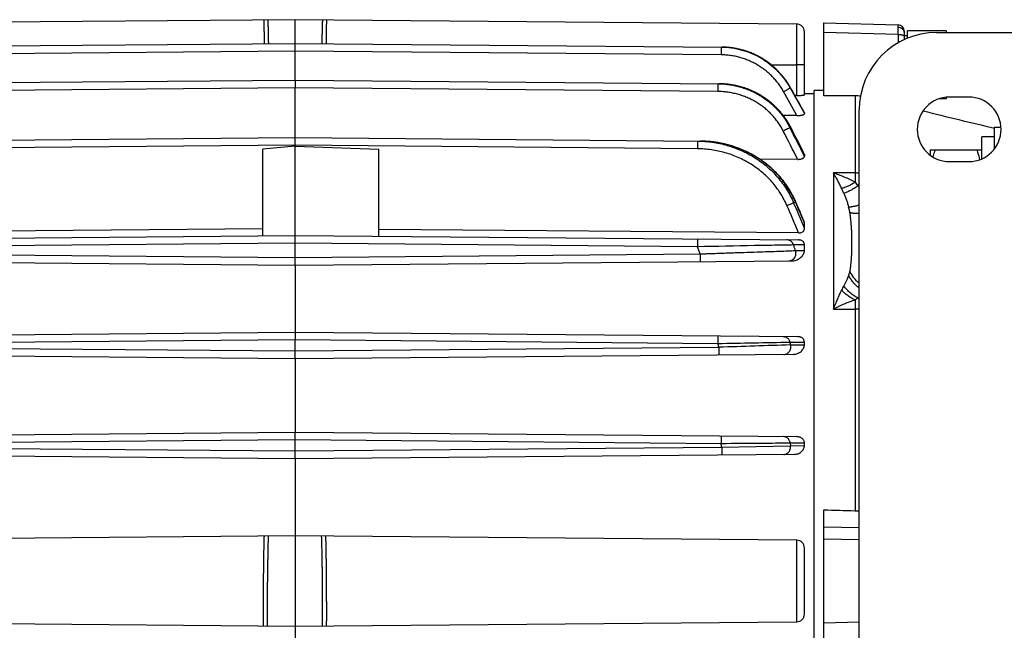
# Model space of a CAD drawing. Units: millimetres. Extents: x -990 to 1813, y -513 to 878.
# Drawn here: x 655 to 808, y 753 to 848 of the extents above; entities that cross this region are included whole.
import ezdxf

# ---------------------------------------------------------------- set-up
doc = ezdxf.new("R2010")
doc.units = ezdxf.units.MM
doc.header["$LTSCALE"] = 19.36
doc.layers.get('0').update_dxf_attribs({"linetype": 'CONTINUOUS'})

msp = doc.modelspace()

# ---------------------------------------------------------------- linework, layer by layer
at = {"color": 7, "linetype": 'CONTINUOUS'}
for p, q in [((697.92, 847.6), (620.11, 846.92)), ((697.92, 843.93), (697.92, 847.6)), ((775.73, 846.92), (697.92, 847.6)), ((779.92, 835.79), (779.92, 847.1)), ((779.92, 847.1), (791.45, 846.79)), ((776.92, 835.94), (776.92, 845.72)), ((792.42, 844.5), (792.42, 845.79)), ((792.92, 845.1), (792.42, 845.1)), ((792.92, 844.72), (792.92, 845.85)), ((798.92, 845.85), (792.92, 845.85)), ((797.42, 845.6), (826.42, 845.6)), ((798.92, 845.85), (798.92, 845.6)), ((631.76, 843.35), (697.92, 843.93)), ((697.92, 843.93), (764.09, 843.35)), ((697.92, 842.73), (697.92, 843.93)), ((697.92, 838.25), (697.92, 842.73)), ((632.2, 837.67), (697.92, 838.25)), ((697.92, 838.25), (763.64, 837.67)), ((697.92, 838.25), (697.92, 837.05)), ((697.92, 829.33), (697.92, 837.05)), ((775.73, 835.86), (775.42, 835.87)), ((778.42, 836.1), (776.92, 836.11)), ((778.42, 684.6), (778.42, 836.6)), ((779.92, 836.6), (778.42, 836.6)), ((798.92, 835.57), (798.92, 835.35)), ((802.42, 835.6), (799.42, 835.6)), ((798.92, 835.35), (797.88, 835.35)), ((775.74, 832.74), (773.63, 832.76)), ((776.92, 833.14), (776.92, 833.04)), ((785.42, 687.6), (785.42, 833.6)), ((806.42, 827.6), (806.42, 830.93)), ((806.42, 830.93), (807.41, 830.93)), ((635.08, 828.78), (697.92, 829.33)), ((697.92, 829.33), (760.77, 828.78)), ((697.92, 828.13), (697.92, 829.33)), ((804.42, 826.02), (804.42, 829.43)), ((806.42, 829.43), (804.42, 829.43)), ((697.92, 827.99), (692.92, 827.55)), ((697.92, 814.15), (697.92, 828.13)), ((697.92, 827.99), (710.92, 827.54)), ((692.92, 814.1), (692.92, 827.55)), ((710.92, 814.03), (710.92, 827.54)), ((776.92, 826.64), (776.92, 826.45)), ((796.42, 827.43), (796.42, 826.6)), ((796.42, 827.43), (804.42, 827.43)), ((775.88, 825.95), (769.96, 826)), ((799.42, 825.6), (802.42, 825.6)), ((776.92, 815.28), (776.92, 816.07)), ((692.92, 815.16), (619.82, 814.54)), ((619.82, 813.46), (697.92, 814.15)), ((697.92, 814.15), (776.02, 813.46)), ((697.92, 812.95), (697.92, 814.15)), ((776.02, 814.54), (710.92, 815.09)), ((697.92, 810.75), (697.92, 812.95)), ((776.92, 811.83), (776.92, 812.68)), ((620.77, 810.22), (697.92, 809.55)), ((697.92, 809.55), (697.92, 810.75)), ((697.92, 809.55), (775.08, 810.22)), ((697.92, 809.55), (697.92, 799.15)), ((619.96, 798.47), (697.92, 799.15)), ((697.92, 799.15), (775.88, 798.47)), ((697.92, 799.15), (697.92, 797.95)), ((697.92, 796.25), (697.92, 797.95)), ((776.92, 797.22), (776.92, 797.56)), ((697.92, 795.05), (620.64, 795.72)), ((697.92, 795.05), (697.92, 796.25)), ((775.21, 795.72), (697.92, 795.05)), ((697.92, 795.05), (697.92, 783.65)), ((620.11, 782.97), (697.92, 783.65)), ((697.92, 783.65), (775.74, 782.97)), ((697.92, 782.45), (697.92, 783.65)), ((697.92, 780.75), (697.92, 782.45)), ((776.92, 781.59), (776.92, 781.94)), ((697.92, 779.55), (697.92, 780.75)), ((697.92, 779.55), (620.5, 780.22)), ((775.35, 780.22), (697.92, 779.55)), ((697.92, 779.55), (697.92, 741.65)), ((779.92, 749.57), (779.92, 771.62)), ((697.92, 767.6), (620.11, 766.92)), ((775.73, 766.92), (697.92, 767.6)), ((776.92, 755.47), (776.92, 765.72)), ((620.11, 754.27), (697.92, 753.6)), ((697.92, 753.6), (775.73, 754.27))]:
    msp.add_line(p, q, dxfattribs=at)
at = {"color": 9, "linetype": 'CONTINUOUS'}
for p, q in [((775.73, 835.86), (775.73, 846.92)), ((791.45, 845.31), (779.92, 845.61)), ((791.45, 845.31), (791.45, 844)), ((764.42, 843.34), (764.4, 843.34)), ((697.92, 842.73), (631.85, 842.15)), ((764, 842.15), (697.92, 842.73)), ((771.78, 840.6), (775.73, 840.6)), ((776.92, 840.6), (775.73, 840.6)), ((697.92, 837.05), (632.36, 836.47)), ((763.49, 836.47), (697.92, 837.05)), ((764.47, 837.64), (764.44, 837.64)), ((774.76, 837.03), (774.71, 837.02)), ((774.71, 837.02), (776.92, 833.04)), ((776.92, 833.14), (774.76, 837.03)), ((775.74, 832.74), (773.68, 836.45)), ((784.77, 835.81), (784.77, 822.39)), ((774.78, 830.88), (774.68, 830.87)), ((697.92, 828.13), (635.53, 827.58)), ((760.32, 827.58), (697.92, 828.13)), ((781.42, 823.84), (781.42, 802.74)), ((784.77, 823.84), (781.42, 823.84)), ((697.92, 812.95), (635.53, 812.4)), ((760.32, 812.4), (697.92, 812.95)), ((635.08, 811.29), (697.92, 810.75)), ((697.92, 810.75), (760.77, 811.29)), ((775.55, 811.81), (776.92, 811.83)), ((784.77, 804.17), (784.77, 771.49)), ((781.42, 802.74), (784.77, 802.74)), ((697.92, 797.95), (632.36, 797.37)), ((763.49, 797.37), (697.92, 797.95)), ((774.68, 797.56), (774.78, 797.18)), ((632.2, 796.82), (697.92, 796.25)), ((697.92, 796.25), (763.64, 796.82)), ((697.92, 782.45), (631.85, 781.87)), ((764, 781.87), (697.92, 782.45)), ((776.92, 781.94), (774.71, 781.95)), ((774.71, 781.95), (774.76, 781.57)), ((631.76, 781.32), (697.92, 780.75)), ((697.92, 780.75), (764.09, 781.32)), ((764.09, 781.32), (774.76, 781.57)), ((774.76, 781.57), (776.92, 781.59)), ((779.92, 768.99), (785.42, 768.88)), ((775.73, 754.28), (775.73, 766.92)), ((785.42, 766.95), (779.92, 767.06)), ((779.92, 754.13), (785.42, 754.24))]:
    msp.add_line(p, q, dxfattribs=at)
at = {"color": 7, "linetype": 'CONTINUOUS'}
for points in [[(774.77, 837.04), (774.7, 837.16), (774.63, 837.29), (774.55, 837.43), (774.47, 837.56), (774.38, 837.69), (774.3, 837.82), (774.22, 837.94), (774.13, 838.07), (774.04, 838.19), (773.95, 838.32), (773.86, 838.44), (773.77, 838.56), (773.67, 838.68), (773.58, 838.8), (773.48, 838.92), (773.38, 839.04), (773.28, 839.15), (773.18, 839.27), (773.08, 839.38), (772.97, 839.49), (772.86, 839.61), (772.75, 839.72), (772.64, 839.82), (772.53, 839.93), (772.42, 840.04), (772.31, 840.14), (772.19, 840.25), (772.07, 840.35), (771.95, 840.45), (771.84, 840.55), (771.72, 840.65), (771.59, 840.74), (771.47, 840.84), (771.35, 840.93), (771.22, 841.02), (771.1, 841.11), (770.97, 841.2), (770.84, 841.28), (770.71, 841.37), (770.58, 841.45), (770.45, 841.53), (770.32, 841.61), (770.18, 841.69), (770.05, 841.77), (769.91, 841.84), (769.77, 841.92), (769.63, 841.99), (769.49, 842.06), (769.35, 842.13), (769.21, 842.19), (769.07, 842.26), (768.93, 842.32), (768.79, 842.38), (768.64, 842.44), (768.5, 842.5), (768.35, 842.56), (768.21, 842.61), (768.06, 842.66), (767.91, 842.71), (767.76, 842.76), (767.61, 842.81), (767.46, 842.85), (767.31, 842.9), (767.16, 842.94), (767.01, 842.98), (766.86, 843.01), (766.7, 843.05), (766.55, 843.08), (766.4, 843.11), (766.25, 843.14), (766.09, 843.17), (765.94, 843.2), (765.78, 843.22), (765.63, 843.24), (765.48, 843.26), (765.32, 843.28), (765.17, 843.29), (765.01, 843.31), (764.86, 843.32), (764.7, 843.33), (764.54, 843.34), (764.39, 843.34), (764.23, 843.35), (764.09, 843.35)], [(774.81, 830.89), (774.74, 831.02), (774.67, 831.15), (774.59, 831.29), (774.52, 831.42), (774.44, 831.56), (774.36, 831.69), (774.28, 831.82), (774.2, 831.95), (774.12, 832.08), (774.03, 832.2), (773.94, 832.33), (773.86, 832.45), (773.76, 832.58), (773.67, 832.7), (773.58, 832.82), (773.48, 832.94), (773.39, 833.06), (773.29, 833.18), (773.19, 833.3), (773.09, 833.42), (772.98, 833.53), (772.88, 833.65), (772.77, 833.76), (772.66, 833.87), (772.55, 833.98), (772.44, 834.09), (772.33, 834.2), (772.21, 834.31), (772.1, 834.41), (771.98, 834.52), (771.86, 834.62), (771.74, 834.72), (771.62, 834.82), (771.5, 834.92), (771.37, 835.02), (771.25, 835.11), (771.12, 835.21), (771, 835.3), (770.87, 835.39), (770.74, 835.48), (770.61, 835.56), (770.47, 835.65), (770.34, 835.74), (770.2, 835.82), (770.07, 835.9), (769.93, 835.98), (769.79, 836.06), (769.65, 836.14), (769.51, 836.21), (769.37, 836.28), (769.22, 836.35), (769.08, 836.42), (768.94, 836.49), (768.79, 836.56), (768.64, 836.62), (768.5, 836.68), (768.35, 836.74), (768.2, 836.8), (768.05, 836.86), (767.9, 836.91), (767.75, 836.97), (767.6, 837.02), (767.44, 837.07), (767.29, 837.12), (767.13, 837.16), (766.98, 837.21), (766.82, 837.25), (766.67, 837.29), (766.51, 837.33), (766.35, 837.36), (766.2, 837.4), (766.04, 837.43), (765.88, 837.46), (765.72, 837.49), (765.56, 837.51), (765.4, 837.54), (765.24, 837.56), (765.08, 837.58), (764.92, 837.6), (764.76, 837.61), (764.6, 837.63), (764.43, 837.64), (764.27, 837.65), (764.11, 837.66), (763.95, 837.67), (763.79, 837.67), (763.64, 837.67)], [(776.91, 833.18), (776.71, 833.55), (776.47, 833.97), (776.24, 834.4), (776, 834.84), (775.75, 835.27), (775.51, 835.71), (775.26, 836.15), (775.02, 836.6), (774.77, 837.04)], [(776.88, 826.8), (776.73, 827.1), (776.5, 827.56), (776.26, 828.03), (776.03, 828.5), (775.78, 828.97), (775.54, 829.45), (775.3, 829.93), (775.05, 830.42), (774.81, 830.89)], [(775.61, 819.32), (775.55, 819.46), (775.47, 819.63), (775.4, 819.79), (775.32, 819.94), (775.24, 820.1), (775.16, 820.26), (775.08, 820.42), (774.99, 820.57), (774.91, 820.73), (774.82, 820.88), (774.73, 821.04), (774.64, 821.19), (774.54, 821.34), (774.44, 821.49), (774.35, 821.64), (774.25, 821.79), (774.14, 821.94), (774.04, 822.09), (773.93, 822.23), (773.83, 822.38), (773.72, 822.52), (773.61, 822.66), (773.49, 822.8), (773.38, 822.94), (773.26, 823.08), (773.14, 823.22), (773.02, 823.35), (772.9, 823.49), (772.78, 823.62), (772.65, 823.75), (772.52, 823.89), (772.4, 824.02), (772.27, 824.14), (772.13, 824.27), (772, 824.4), (771.86, 824.52), (771.73, 824.64), (771.59, 824.77), (771.45, 824.89), (771.31, 825), (771.16, 825.12), (771.02, 825.24), (770.87, 825.35), (770.72, 825.46), (770.57, 825.57), (770.42, 825.68), (770.27, 825.79), (770.11, 825.9), (769.95, 826), (769.8, 826.11), (769.64, 826.21), (769.47, 826.31), (769.31, 826.41), (769.15, 826.51), (768.98, 826.6), (768.81, 826.69), (768.64, 826.78), (768.48, 826.87), (768.3, 826.96), (768.13, 827.05), (767.96, 827.13), (767.78, 827.21), (767.61, 827.29), (767.43, 827.37), (767.26, 827.45), (767.08, 827.52), (766.9, 827.59), (766.72, 827.66), (766.54, 827.73), (766.35, 827.8), (766.17, 827.86), (765.99, 827.92), (765.8, 827.98), (765.62, 828.04), (765.43, 828.1), (765.24, 828.15), (765.05, 828.2), (764.86, 828.25), (764.67, 828.3), (764.48, 828.34), (764.29, 828.39), (764.1, 828.43), (763.91, 828.46), (763.71, 828.5), (763.52, 828.54), (763.32, 828.57), (763.13, 828.6), (762.93, 828.63), (762.73, 828.65), (762.54, 828.67), (762.34, 828.7), (762.14, 828.71), (761.94, 828.73), (761.75, 828.74), (761.55, 828.76), (761.35, 828.77), (761.15, 828.77), (760.95, 828.78), (760.77, 828.78)], [(776.84, 816.45), (776.7, 816.79), (776.54, 817.15), (776.39, 817.51), (776.24, 817.87), (776.08, 818.23), (775.92, 818.6), (775.77, 818.96), (775.61, 819.32)]]:
    msp.add_lwpolyline(points, dxfattribs=at)
for centre, radius, start, end in [((775.72, 845.72), 1.2, 0, 89.5004), ((791.42, 845.79), 1, 0, 88.5), ((797.42, 833.6), 12, 90, 180), ((784.78, 831.05), 4.76, 79.8347, 90.2329), ((799.42, 830.6), 5, 90, 270), ((802.42, 830.6), 5, 270, 90), ((1084.43, 2010.24), 1211.77, 256.19749, 256.73703), ((785.26, 789.14), 17.66, 268.3829, 270.5192), ((775.72, 765.72), 1.2, 0, 89.5), ((775.72, 755.47), 1.2, 270.5, 360)]:
    msp.add_arc(centre, radius, start, end, dxfattribs=at)
at = {"color": 9, "linetype": 'CONTINUOUS'}
for centre, radius, start, end in [((763.98, 830.8), 12.55, 88.8144, 89.5002), ((763.98, 830.82), 12.53, 88.5471, 88.8143), ((763.98, 830.84), 12.51, 88.0833, 88.5472), ((763.53, 824.9), 12.77, 88.8151, 89.4996), ((763.53, 824.84), 12.83, 88.4063, 88.8154), ((763.53, 824.8), 12.87, 88.1009, 88.4063), ((763.53, 824.77), 12.9, 87.6707, 88.1008), ((763.53, 824.75), 12.93, 87.3858, 87.6708), ((763.53, 824.72), 12.95, 86.991, 87.3858), ((763.53, 824.7), 12.97, 86.6658, 86.991), ((763.52, 824.69), 12.99, 86.377, 86.6658), ((763.52, 824.67), 13, 85.9375, 86.377), ((42.22, 456.27), 822.69, 26.74129, 27.08621), ((51.13, 461.69), 812.38, 26.69468, 27.02965), ((39.51, 454.23), 824.87, 26.78444, 27.12635), ((784.77, 817.85), 5.99, 83.6963, 90.0055), ((828.39, 804.22), 46.61, 157.1971, 157.7684), ((776.94, 810.04), 14.44, 54.0412, 54.9095), ((438, 673.08), 366.43, 22.7083, 23.4333), ((756.09, 967.38), 149.36, 277.3657, 277.4872), ((431.89, 671), 373.99, 22.6928, 23.3539), ((433.8, 671.56), 372.32, 22.8398, 23.3783), ((530.92, 723.97), 259.92, 19.7509, 19.9548), ((472.98, 696), 310.02, 21.832, 22.0526), ((789.98, 802.33), 8.03, 149.8512, 155.4498), ((786.43, 801.81), 2.88, 114.1583, 125.1513), ((778.71, 832.33), 28.64, 283.1903, 283.5567), ((784.77, 793.76), 8.98, 85.7986, 90.002), ((852.89, -4124.47), 4922.65, 90.9103, 91.04063), ((580.45, 745.03), 190.38, 15.7859, 15.9593), ((940.15, -4413.66), 5213.47, 91.8177, 91.94013), ((622.16, 758.11), 143.81, 9.2871, 9.5076)]:
    msp.add_arc(centre, radius, start, end, dxfattribs=at)
at = {"color": 7, "linetype": 'CONTINUOUS'}
for major_axis, ratio, start_param, end_param in [((2902.32, -19.68), 0.025292, 1.976584, 1.9784), ((2902.32, -73.41), 0.006773, -1.978058, -1.976241)]:
    msp.add_ellipse((1929.98, 760.6), major_axis=major_axis, ratio=ratio, start_param=start_param, end_param=end_param, dxfattribs=at)
at = {"color": 9, "linetype": 'CONTINUOUS'}
for points, knots in [([(693.04, 847.55), (693.04, 847.55), (693.05, 847.55), (693.05, 847.55), (693.05, 847.54), (693.05, 847.54), (693.05, 847.53), (693.05, 847.51), (693.05, 847.49), (693.06, 847.45), (693.06, 847.41), (693.06, 847.36), (693.06, 847.3), (693.07, 847.23), (693.07, 847.16), (693.07, 847.08), (693.07, 846.96), (693.08, 846.78), (693.08, 846.56), (693.09, 846.3), (693.1, 846.02), (693.1, 845.72), (693.11, 845.39), (693.11, 845.04), (693.12, 844.54), (693.13, 844.15), (693.13, 843.89)], [0, 0, 0, 0, 0.000387, 0.001242, 0.002615, 0.004519, 0.006955, 0.009924, 0.017463, 0.02713, 0.038918, 0.052812, 0.068797, 0.086857, 0.10697, 0.129115, 0.153265, 0.207472, 0.269346, 0.338606, 0.414938, 0.497995, 0.587401, 0.682749, 0.783608, 1, 1, 1, 1]), ([(693.67, 847.56), (693.67, 847.56), (693.68, 847.56), (693.68, 847.55), (693.68, 847.55), (693.68, 847.54), (693.68, 847.53), (693.68, 847.52), (693.68, 847.49), (693.69, 847.46), (693.69, 847.41), (693.69, 847.36), (693.7, 847.31), (693.7, 847.24), (693.7, 847.17), (693.71, 847.08), (693.71, 846.96), (693.72, 846.79), (693.72, 846.56), (693.73, 846.31), (693.74, 846.03), (693.74, 845.73), (693.75, 845.4), (693.76, 845.05), (693.77, 844.54), (693.77, 844.16), (693.78, 843.89)], [0, 0, 0, 0, 0.00043, 0.001305, 0.002691, 0.004604, 0.007047, 0.010022, 0.017569, 0.027242, 0.039033, 0.052929, 0.068916, 0.086976, 0.107088, 0.129231, 0.153379, 0.207579, 0.269443, 0.338692, 0.415012, 0.498056, 0.587448, 0.682783, 0.783629, 1, 1, 1, 1]), ([(702.17, 847.56), (702.17, 847.56), (702.17, 847.56), (702.17, 847.55), (702.17, 847.55), (702.17, 847.54), (702.17, 847.53), (702.16, 847.52), (702.16, 847.49), (702.16, 847.46), (702.16, 847.41), (702.15, 847.36), (702.15, 847.31), (702.15, 847.24), (702.14, 847.17), (702.14, 847.08), (702.14, 846.96), (702.13, 846.79), (702.13, 846.56), (702.12, 846.31), (702.11, 846.03), (702.1, 845.73), (702.1, 845.4), (702.09, 845.05), (702.08, 844.54), (702.07, 844.16), (702.07, 843.89)], [0, 0, 0, 0, 0.00043, 0.001305, 0.002691, 0.004604, 0.007047, 0.010022, 0.017569, 0.027242, 0.039033, 0.052929, 0.068916, 0.086976, 0.107088, 0.129231, 0.153379, 0.207579, 0.269443, 0.338692, 0.415012, 0.498056, 0.587448, 0.682783, 0.783629, 1, 1, 1, 1]), ([(702.8, 847.55), (702.8, 847.55), (702.8, 847.55), (702.8, 847.55), (702.8, 847.54), (702.8, 847.54), (702.8, 847.53), (702.8, 847.51), (702.79, 847.49), (702.79, 847.45), (702.79, 847.41), (702.79, 847.36), (702.78, 847.3), (702.78, 847.23), (702.78, 847.16), (702.78, 847.08), (702.77, 846.96), (702.77, 846.78), (702.76, 846.56), (702.76, 846.3), (702.75, 846.02), (702.75, 845.72), (702.74, 845.39), (702.73, 845.04), (702.73, 844.54), (702.72, 844.15), (702.72, 843.89)], [0, 0, 0, 0, 0.000387, 0.001242, 0.002615, 0.004519, 0.006955, 0.009924, 0.017463, 0.02713, 0.038918, 0.052812, 0.068797, 0.086857, 0.10697, 0.129115, 0.153265, 0.207472, 0.269346, 0.338606, 0.414938, 0.497995, 0.587401, 0.682749, 0.783608, 1, 1, 1, 1]), ([(791.46, 846.38), (791.46, 846.41), (791.46, 846.47), (791.46, 846.55), (791.46, 846.62), (791.46, 846.66), (791.45, 846.69), (791.45, 846.71), (791.45, 846.73), (791.45, 846.75), (791.45, 846.77), (791.45, 846.78), (791.45, 846.78), (791.45, 846.79), (791.45, 846.79), (791.45, 846.79), (791.45, 846.79), (791.45, 846.79), (791.45, 846.79)], [0, 0, 0, 0, 0.227616, 0.428071, 0.600029, 0.674956, 0.742343, 0.80208, 0.854068, 0.898221, 0.93447, 0.962759, 0.973908, 0.983055, 0.990205, 0.995365, 0.998568, 1, 1, 1, 1]), ([(791.45, 845.31), (791.45, 845.51), (791.45, 845.87), (791.46, 846.22), (791.46, 846.38)], [0, 0, 0, 0, 0.555152, 1, 1, 1, 1]), ([(792.42, 845.59), (792.42, 845.64), (792.41, 845.73), (792.36, 845.88), (792.27, 846.02), (792.17, 846.12), (792.07, 846.2), (791.96, 846.26), (791.76, 846.35), (791.58, 846.38), (791.46, 846.38)], [0, 0, 0, 0, 0.103615, 0.215253, 0.335518, 0.46389, 0.530604, 0.598438, 0.735404, 1, 1, 1, 1]), ([(791.45, 845.31), (791.51, 845.31), (791.63, 845.31), (791.81, 845.29), (791.98, 845.27), (792.11, 845.24), (792.2, 845.22), (792.26, 845.19), (792.31, 845.17), (792.35, 845.15), (792.39, 845.13), (792.41, 845.1), (792.42, 845.08), (792.42, 845.06), (792.42, 845.05)], [0, 0, 0, 0, 0.170508, 0.344374, 0.511986, 0.663116, 0.729685, 0.78917, 0.841066, 0.885316, 0.9222, 0.952575, 0.977828, 1, 1, 1, 1]), ([(764, 843.35), (764, 843.35), (764, 843.35), (764, 843.35), (764, 843.35), (764, 843.35), (764, 843.34), (764, 843.34), (764, 843.33), (764, 843.32), (764, 843.3), (764, 843.29), (764, 843.27), (764, 843.24), (764, 843.2), (764, 843.15), (764, 843.08), (764, 843), (764, 842.9), (764, 842.81), (764, 842.7), (764, 842.55), (764, 842.37), (764, 842.22), (764, 842.15)], [0, 0, 0, 0, 0.000318, 0.001104, 0.002398, 0.004216, 0.006568, 0.009464, 0.016925, 0.026673, 0.038781, 0.053321, 0.070366, 0.089963, 0.112062, 0.163468, 0.223987, 0.293021, 0.36981, 0.452945, 0.540856, 0.63197, 0.817894, 1, 1, 1, 1]), ([(764, 843.35), (764.54, 843.35), (765.63, 843.27), (767.23, 842.93), (768.77, 842.4), (770.23, 841.66), (771.58, 840.74), (772.79, 839.65), (773.85, 838.41), (774.45, 837.5), (774.71, 837.02)], [0, 0, 0, 0, 0.125, 0.250001, 0.375001, 0.500002, 0.625002, 0.750002, 0.875001, 1, 1, 1, 1]), ([(774.76, 837.03), (774.64, 837.26), (774.36, 837.72), (773.91, 838.37), (773.42, 838.99), (772.89, 839.58), (772.32, 840.13), (771.72, 840.65), (771.09, 841.12), (770.43, 841.55), (769.74, 841.94), (769.02, 842.29), (768.29, 842.59), (767.29, 842.92), (766.26, 843.16), (765.21, 843.3), (764.69, 843.33), (764.42, 843.34)], [0, 0, 0, 0, 0.062834, 0.125222, 0.187468, 0.249878, 0.312658, 0.375491, 0.437969, 0.50019, 0.56245, 0.625042, 0.687853, 0.750396, 0.874797, 0.9372, 1, 1, 1, 1]), ([(773.68, 836.45), (773.56, 836.66), (773.31, 837.08), (772.89, 837.69), (772.43, 838.26), (771.93, 838.8), (771.49, 839.22), (771.12, 839.54), (770.73, 839.85), (770.24, 840.21), (769.62, 840.61), (768.97, 840.96), (768.3, 841.27), (767.61, 841.53), (766.91, 841.75), (766.19, 841.93), (765.47, 842.05), (764.74, 842.13), (764.24, 842.15), (764, 842.15)], [0, 0, 0, 0, 0.062814, 0.125123, 0.187197, 0.2493, 0.311738, 0.343203, 0.374702, 0.437361, 0.499695, 0.561952, 0.624421, 0.687267, 0.750091, 0.812504, 0.87474, 0.937155, 1, 1, 1, 1]), ([(763.49, 837.67), (763.49, 837.67), (763.49, 837.67), (763.49, 837.67), (763.49, 837.67), (763.49, 837.67), (763.49, 837.67), (763.49, 837.66), (763.49, 837.65), (763.49, 837.64), (763.49, 837.63), (763.49, 837.61), (763.49, 837.59), (763.49, 837.56), (763.49, 837.53), (763.49, 837.47), (763.49, 837.4), (763.49, 837.32), (763.49, 837.23), (763.49, 837.13), (763.49, 837.02), (763.49, 836.88), (763.49, 836.69), (763.49, 836.55), (763.49, 836.47)], [0, 0, 0, 0, 0.000318, 0.001104, 0.002398, 0.004216, 0.006568, 0.009464, 0.016925, 0.026673, 0.038781, 0.053321, 0.070366, 0.089963, 0.112062, 0.163468, 0.223987, 0.293021, 0.36981, 0.452945, 0.540856, 0.63197, 0.817894, 1, 1, 1, 1]), ([(763.49, 837.67), (763.77, 837.67), (764.35, 837.65), (765.2, 837.56), (766.04, 837.41), (766.88, 837.2), (767.7, 836.94), (768.5, 836.63), (769.28, 836.26), (770.03, 835.85), (770.75, 835.38), (771.33, 834.95), (771.77, 834.58), (772.2, 834.2), (772.71, 833.69), (773.27, 833.04), (773.8, 832.36), (774.27, 831.63), (774.55, 831.13), (774.68, 830.87)], [0, 0, 0, 0, 0.062602, 0.124789, 0.186818, 0.249045, 0.311701, 0.374382, 0.436685, 0.498818, 0.561106, 0.623751, 0.655239, 0.686697, 0.749176, 0.811438, 0.873865, 0.936729, 1, 1, 1, 1]), ([(774.78, 830.88), (774.66, 831.12), (774.4, 831.59), (773.96, 832.27), (773.48, 832.92), (772.96, 833.53), (772.4, 834.11), (771.8, 834.66), (771.17, 835.16), (770.62, 835.54), (770.17, 835.83), (769.82, 836.03), (769.47, 836.22), (768.99, 836.47), (768.37, 836.74), (767.62, 837.02), (766.85, 837.25), (766.07, 837.43), (765.28, 837.56), (764.74, 837.62), (764.47, 837.64)], [0, 0, 0, 0, 0.062955, 0.12545, 0.18777, 0.2502, 0.312964, 0.37583, 0.438362, 0.500577, 0.531677, 0.562828, 0.59408, 0.625467, 0.688232, 0.750594, 0.81272, 0.874842, 0.937227, 1, 1, 1, 1]), ([(773.68, 836.45), (773.8, 836.51), (773.97, 836.61), (774.2, 836.74), (774.36, 836.82), (774.49, 836.9), (774.59, 836.96), (774.66, 837), (774.7, 837.02), (774.71, 837.02)], [0, 0, 0, 0, 0.343767, 0.511369, 0.664161, 0.793547, 0.894195, 0.962689, 1, 1, 1, 1]), ([(774.77, 837.04), (774.77, 837.04), (774.77, 837.04), (774.77, 837.04), (774.77, 837.03), (774.77, 837.03), (774.77, 837.03), (774.77, 837.03), (774.77, 837.03), (774.76, 837.03)], [0, 0, 0, 0, 0.018514, 0.067955, 0.148618, 0.25999, 0.401459, 0.572385, 1, 1, 1, 1]), ([(773.65, 830.34), (773.41, 830.8), (773.01, 831.47), (772.38, 832.3), (771.86, 832.88), (771.4, 833.34), (771.01, 833.68), (770.61, 834.02), (770.08, 834.41), (769.43, 834.83), (768.75, 835.2), (768.04, 835.53), (767.31, 835.82), (766.57, 836.05), (765.81, 836.23), (765.04, 836.37), (764.27, 836.45), (763.75, 836.47), (763.49, 836.47)], [0, 0, 0, 0, 0.125666, 0.187944, 0.250086, 0.312477, 0.343903, 0.375366, 0.437985, 0.500278, 0.562445, 0.624809, 0.687578, 0.750345, 0.812703, 0.874879, 0.937227, 1, 1, 1, 1]), ([(774.68, 830.87), (774.66, 830.86), (774.62, 830.83), (774.5, 830.77), (774.28, 830.66), (773.98, 830.51), (773.77, 830.39), (773.65, 830.34)], [0, 0, 0, 0, 0.050507, 0.128513, 0.36292, 0.671802, 1, 1, 1, 1]), ([(774.78, 830.88), (774.78, 830.88), (774.78, 830.88), (774.79, 830.88), (774.79, 830.89), (774.8, 830.89), (774.8, 830.89), (774.8, 830.89), (774.81, 830.89), (774.81, 830.89), (774.81, 830.89), (774.81, 830.89), (774.81, 830.89)], [0, 0, 0, 0, 0.225107, 0.423751, 0.594848, 0.737319, 0.850084, 0.932074, 0.961202, 0.982255, 0.99514, 1, 1, 1, 1]), ([(760.32, 828.78), (761.1, 828.78), (762.66, 828.66), (764.57, 828.25), (766.06, 827.77), (767.14, 827.33), (768.19, 826.82), (769.21, 826.23), (770.18, 825.58), (771.1, 824.85), (771.96, 824.06), (772.76, 823.21), (773.5, 822.29), (774.16, 821.33), (774.75, 820.31), (775.08, 819.61), (775.24, 819.25)], [0, 0, 0, 0, 0.124942, 0.249883, 0.31239, 0.374898, 0.437406, 0.499915, 0.562424, 0.624934, 0.687444, 0.749954, 0.812465, 0.874977, 0.937488, 1, 1, 1, 1]), ([(760.32, 828.78), (760.32, 828.78), (760.32, 828.78), (760.32, 828.78), (760.32, 828.78), (760.32, 828.78), (760.32, 828.78), (760.32, 828.77), (760.32, 828.76), (760.32, 828.75), (760.32, 828.74), (760.32, 828.72), (760.32, 828.7), (760.32, 828.68), (760.32, 828.64), (760.32, 828.58), (760.32, 828.51), (760.32, 828.43), (760.32, 828.34), (760.32, 828.24), (760.32, 828.13), (760.32, 827.99), (760.32, 827.8), (760.32, 827.66), (760.32, 827.58)], [0, 0, 0, 0, 0.000318, 0.001104, 0.002398, 0.004216, 0.006568, 0.009464, 0.016925, 0.026673, 0.038781, 0.053321, 0.070366, 0.089963, 0.112062, 0.163468, 0.223987, 0.293021, 0.36981, 0.452945, 0.540856, 0.63197, 0.817894, 1, 1, 1, 1]), ([(775.55, 819.29), (775.4, 819.65), (775.06, 820.35), (774.48, 821.36), (773.82, 822.32), (773.21, 823.08), (772.69, 823.65), (772.29, 824.07), (771.86, 824.47), (771.29, 824.99), (770.53, 825.59), (769.57, 826.24), (768.57, 826.82), (767.52, 827.33), (766.45, 827.77), (765.35, 828.13), (764.23, 828.41), (763.09, 828.62), (761.93, 828.74), (761.15, 828.78), (760.77, 828.78)], [0, 0, 0, 0, 0.063001, 0.125495, 0.187863, 0.250492, 0.281994, 0.313477, 0.3448, 0.375995, 0.438234, 0.500575, 0.563216, 0.625795, 0.687959, 0.74998, 0.812251, 0.874889, 0.937423, 1, 1, 1, 1]), ([(774.21, 818.8), (774.06, 819.14), (773.74, 819.8), (773.19, 820.74), (772.57, 821.63), (771.89, 822.47), (771.14, 823.25), (770.33, 823.98), (769.47, 824.65), (768.57, 825.25), (767.63, 825.78), (766.65, 826.25), (765.64, 826.65), (764.61, 826.99), (763.55, 827.25), (762.49, 827.43), (761.41, 827.55), (760.68, 827.58), (760.32, 827.58)], [0, 0, 0, 0, 0.063113, 0.126026, 0.18838, 0.250464, 0.312722, 0.375476, 0.438231, 0.500501, 0.562593, 0.624898, 0.687634, 0.750391, 0.812749, 0.874922, 0.937251, 1, 1, 1, 1]), ([(782.68, 821.45), (782.58, 821.67), (782.42, 821.99), (782.21, 822.41), (782.06, 822.71), (781.9, 823.01), (781.74, 823.29), (781.58, 823.57), (781.48, 823.75), (781.42, 823.84)], [0, 0, 0, 0, 0.267273, 0.396618, 0.523146, 0.646768, 0.767451, 0.885204, 1, 1, 1, 1]), ([(784.77, 822.39), (784.49, 822.54), (783.95, 822.82), (783.11, 823.2), (782.27, 823.54), (781.71, 823.75), (781.42, 823.84)], [0, 0, 0, 0, 0.255065, 0.506804, 0.755154, 1, 1, 1, 1]), ([(784.77, 822.39), (784.59, 822.27), (784.23, 822.06), (783.7, 821.79), (783.18, 821.58), (782.84, 821.48), (782.68, 821.45)], [0, 0, 0, 0, 0.27616, 0.538729, 0.781542, 1, 1, 1, 1]), ([(785.25, 821.85), (785.05, 821.72), (784.75, 821.52), (784.35, 821.28), (784.06, 821.12), (783.79, 820.98), (783.52, 820.86), (783.28, 820.76), (783.11, 820.7), (783.04, 820.68)], [0, 0, 0, 0, 0.288612, 0.426184, 0.557522, 0.681439, 0.796977, 0.903326, 1, 1, 1, 1]), ([(784.77, 822.39), (784.84, 822.3), (785.01, 822.12), (785.17, 821.95), (785.25, 821.85)], [0, 0, 0, 0, 0.492514, 1, 1, 1, 1]), ([(783.04, 820.68), (783.01, 820.74), (782.88, 821), (782.76, 821.25), (782.68, 821.45)], [0, 0, 0, 0, 0.257875, 1, 1, 1, 1]), ([(783.04, 820.68), (783.12, 820.51), (783.26, 820.17), (783.46, 819.64), (783.63, 819.1), (783.73, 818.73), (783.78, 818.54)], [0, 0, 0, 0, 0.24692, 0.495084, 0.745822, 1, 1, 1, 1]), ([(774.21, 818.8), (774.32, 818.85), (774.53, 818.94), (774.82, 819.07), (775.05, 819.17), (775.19, 819.23), (775.24, 819.25)], [0, 0, 0, 0, 0.314307, 0.612852, 0.850847, 1, 1, 1, 1]), ([(775.55, 819.29), (775.55, 819.29), (775.56, 819.3), (775.58, 819.3), (775.59, 819.31), (775.59, 819.31), (775.6, 819.31), (775.6, 819.31), (775.61, 819.32), (775.61, 819.32), (775.61, 819.32), (775.61, 819.32), (775.61, 819.32), (775.61, 819.32)], [0, 0, 0, 0, 0.219256, 0.415069, 0.585691, 0.729373, 0.84437, 0.890566, 0.928937, 0.959267, 0.981343, 0.994961, 1, 1, 1, 1]), ([(785.42, 818.86), (785.26, 818.81), (785.02, 818.74), (784.7, 818.66), (784.49, 818.62), (784.29, 818.59), (784.1, 818.56), (783.94, 818.55), (783.83, 818.54), (783.78, 818.54)], [0, 0, 0, 0, 0.30928, 0.45042, 0.581635, 0.702405, 0.812446, 0.911611, 1, 1, 1, 1]), ([(783.97, 817.69), (783.96, 817.76), (783.91, 818.05), (783.84, 818.33), (783.78, 818.54)], [0, 0, 0, 0, 0.246895, 1, 1, 1, 1]), ([(785.42, 817.56), (785.27, 817.55), (784.99, 817.54), (784.65, 817.56), (784.41, 817.59), (784.25, 817.61), (784.1, 817.65), (784.01, 817.68), (783.97, 817.69)], [0, 0, 0, 0, 0.30505, 0.574356, 0.694821, 0.805827, 0.907493, 1, 1, 1, 1]), ([(783.97, 808.59), (784.01, 808.75), (784.07, 809.08), (784.15, 809.58), (784.2, 810.1), (784.23, 810.63), (784.26, 811.17), (784.28, 811.72), (784.29, 812.28), (784.29, 813.04), (784.28, 814.02), (784.25, 815), (784.2, 815.81), (784.14, 816.43), (784.07, 817.06), (784.01, 817.48), (783.97, 817.69)], [0, 0, 0, 0, 0.054409, 0.110136, 0.167114, 0.225275, 0.284513, 0.344758, 0.405955, 0.468063, 0.594964, 0.725549, 0.792344, 0.860256, 0.929417, 1, 1, 1, 1]), ([(760.32, 813.6), (760.32, 813.6), (760.32, 813.6), (760.32, 813.6), (760.32, 813.6), (760.32, 813.6), (760.32, 813.59), (760.32, 813.59), (760.32, 813.58), (760.32, 813.57), (760.32, 813.55), (760.32, 813.54), (760.32, 813.52), (760.32, 813.49), (760.32, 813.46), (760.32, 813.4), (760.32, 813.33), (760.32, 813.25), (760.32, 813.16), (760.32, 813.06), (760.32, 812.95), (760.32, 812.81), (760.32, 812.62), (760.32, 812.47), (760.32, 812.4)], [0, 0, 0, 0, 0.000318, 0.001104, 0.002398, 0.004216, 0.006568, 0.009464, 0.016925, 0.026673, 0.038781, 0.053321, 0.070366, 0.089963, 0.112062, 0.163468, 0.223987, 0.293021, 0.36981, 0.452945, 0.540856, 0.63197, 0.817894, 1, 1, 1, 1]), ([(775.24, 812.68), (774.41, 812.66), (772.39, 812.63), (767.42, 812.54), (763.28, 812.46), (760.32, 812.4)], [0, 0, 0, 0, 0.167034, 0.405285, 1, 1, 1, 1]), ([(775.24, 812.68), (775.2, 812.79), (775.12, 812.95), (774.97, 813.14), (774.84, 813.26), (774.69, 813.36), (774.53, 813.43), (774.37, 813.47), (774.26, 813.48), (774.21, 813.48)], [0, 0, 0, 0, 0.252075, 0.381552, 0.510858, 0.638476, 0.763184, 0.883873, 1, 1, 1, 1]), ([(776.92, 812.68), (776.78, 812.68), (776.22, 812.68), (775.66, 812.68), (775.24, 812.68)], [0, 0, 0, 0, 0.247328, 1, 1, 1, 1]), ([(760.77, 811.29), (760.96, 811.3), (761.35, 811.32), (762.12, 811.34), (763.08, 811.38), (764.22, 811.42), (765.34, 811.46), (766.44, 811.5), (767.85, 811.54), (770.06, 811.62), (772.74, 811.71), (774.73, 811.78), (775.55, 811.81)], [0, 0, 0, 0, 0.039251, 0.078445, 0.156483, 0.233751, 0.309885, 0.384516, 0.457274, 0.595667, 0.833443, 1, 1, 1, 1]), ([(760.77, 811.29), (760.77, 811.22), (760.77, 811.07), (760.77, 810.89), (760.77, 810.74), (760.77, 810.64), (760.77, 810.54), (760.77, 810.45), (760.77, 810.37), (760.77, 810.29), (760.77, 810.24), (760.77, 810.2), (760.77, 810.18), (760.77, 810.16), (760.77, 810.14), (760.77, 810.13), (760.77, 810.12), (760.77, 810.11), (760.77, 810.1), (760.77, 810.1), (760.77, 810.1), (760.77, 810.1), (760.77, 810.09), (760.77, 810.09), (760.77, 810.09)], [0, 0, 0, 0, 0.182086, 0.368031, 0.459192, 0.547112, 0.630185, 0.70698, 0.776194, 0.836849, 0.888141, 0.910135, 0.929635, 0.946618, 0.961129, 0.973233, 0.982995, 0.99048, 0.993389, 0.995754, 0.997584, 0.998888, 0.99968, 1, 1, 1, 1]), ([(774.52, 810.21), (774.6, 810.22), (774.72, 810.23), (774.88, 810.28), (775, 810.33), (775.12, 810.41), (775.26, 810.53), (775.39, 810.68), (775.49, 810.85), (775.55, 810.99), (775.58, 811.14), (775.61, 811.32), (775.61, 811.55), (775.58, 811.73), (775.55, 811.81)], [0, 0, 0, 0, 0.107177, 0.164677, 0.224657, 0.287192, 0.351919, 0.485873, 0.554296, 0.622787, 0.690652, 0.757178, 0.883745, 1, 1, 1, 1]), ([(783.78, 807.98), (783.73, 807.84), (783.65, 807.65), (783.54, 807.39), (783.45, 807.18), (783.36, 806.98), (783.26, 806.78), (783.15, 806.57), (783.08, 806.43), (783.04, 806.37)], [0, 0, 0, 0, 0.236296, 0.358004, 0.482002, 0.608216, 0.736567, 0.867115, 1, 1, 1, 1]), ([(783.78, 807.98), (783.8, 808.02), (783.88, 808.22), (783.93, 808.43), (783.97, 808.59)], [0, 0, 0, 0, 0.247685, 1, 1, 1, 1]), ([(785.42, 806), (785.25, 806.13), (784.92, 806.41), (784.47, 806.89), (784.09, 807.41), (783.88, 807.79), (783.78, 807.98)], [0, 0, 0, 0, 0.252364, 0.505186, 0.755315, 1, 1, 1, 1]), ([(785.42, 806.74), (785.11, 806.99), (784.56, 807.56), (784.14, 808.24), (783.97, 808.59)], [0, 0, 0, 0, 0.510833, 1, 1, 1, 1]), ([(785.25, 804.44), (785.04, 804.54), (784.73, 804.71), (784.34, 804.98), (784.05, 805.21), (783.77, 805.47), (783.42, 805.85), (783.18, 806.15), (783.04, 806.37)], [0, 0, 0, 0, 0.232627, 0.354778, 0.480122, 0.608058, 0.737879, 1, 1, 1, 1]), ([(781.42, 802.74), (781.48, 802.87), (781.58, 803.13), (781.74, 803.51), (781.9, 803.89), (782.05, 804.26), (782.21, 804.62), (782.42, 805.09), (782.57, 805.44), (782.68, 805.67)], [0, 0, 0, 0, 0.132247, 0.262609, 0.390999, 0.517333, 0.641507, 0.763423, 1, 1, 1, 1]), ([(784.77, 804.17), (784.58, 804.25), (784.2, 804.43), (783.67, 804.78), (783.15, 805.19), (782.83, 805.51), (782.68, 805.67)], [0, 0, 0, 0, 0.234665, 0.482299, 0.739028, 1, 1, 1, 1]), ([(784.77, 804.17), (784.49, 804.07), (783.93, 803.86), (783.1, 803.52), (782.4, 803.21), (781.84, 802.95), (781.56, 802.81), (781.42, 802.74)], [0, 0, 0, 0, 0.242602, 0.490657, 0.743338, 0.871207, 1, 1, 1, 1]), ([(785.42, 804.19), (785.4, 804.23), (785.35, 804.3), (785.3, 804.37), (785.27, 804.41), (785.25, 804.43), (785.25, 804.44)], [0, 0, 0, 0, 0.514714, 0.761078, 0.881523, 1, 1, 1, 1]), ([(763.49, 798.57), (763.49, 798.57), (763.49, 798.57), (763.49, 798.57), (763.49, 798.57), (763.49, 798.57), (763.49, 798.57), (763.49, 798.56), (763.49, 798.55), (763.49, 798.54), (763.49, 798.53), (763.49, 798.51), (763.49, 798.49), (763.49, 798.46), (763.49, 798.43), (763.49, 798.37), (763.49, 798.3), (763.49, 798.22), (763.49, 798.13), (763.49, 798.03), (763.49, 797.92), (763.49, 797.78), (763.49, 797.59), (763.49, 797.45), (763.49, 797.37)], [0, 0, 0, 0, 0.000318, 0.001104, 0.002398, 0.004216, 0.006568, 0.009464, 0.016925, 0.026673, 0.038781, 0.053321, 0.070366, 0.089963, 0.112062, 0.163468, 0.223987, 0.293021, 0.36981, 0.452945, 0.540856, 0.63197, 0.817894, 1, 1, 1, 1]), ([(773.65, 798.49), (773.71, 798.48), (773.82, 798.47), (774, 798.42), (774.16, 798.34), (774.31, 798.23), (774.45, 798.09), (774.55, 797.92), (774.63, 797.75), (774.67, 797.63), (774.68, 797.56)], [0, 0, 0, 0, 0.113168, 0.231909, 0.355678, 0.483492, 0.613864, 0.744855, 0.874282, 1, 1, 1, 1]), ([(773.75, 795.71), (773.82, 795.71), (773.97, 795.73), (774.2, 795.81), (774.41, 795.96), (774.59, 796.16), (774.7, 796.37), (774.76, 796.54), (774.8, 796.72), (774.81, 796.94), (774.79, 797.1), (774.78, 797.18)], [0, 0, 0, 0, 0.106594, 0.222898, 0.348304, 0.480822, 0.616766, 0.684757, 0.751756, 0.880422, 1, 1, 1, 1]), ([(776.92, 797.56), (776.74, 797.56), (775.99, 797.56), (775.24, 797.56), (774.68, 797.56)], [0, 0, 0, 0, 0.24887, 1, 1, 1, 1]), ([(774.78, 797.18), (774.96, 797.19), (775.67, 797.2), (776.39, 797.21), (776.92, 797.22)], [0, 0, 0, 0, 0.251071, 1, 1, 1, 1]), ([(763.64, 796.82), (763.64, 796.75), (763.65, 796.6), (763.65, 796.42), (763.65, 796.27), (763.65, 796.16), (763.65, 796.07), (763.65, 795.97), (763.65, 795.89), (763.65, 795.82), (763.65, 795.77), (763.65, 795.73), (763.65, 795.7), (763.65, 795.68), (763.65, 795.67), (763.65, 795.65), (763.65, 795.64), (763.65, 795.63), (763.64, 795.63), (763.64, 795.62), (763.64, 795.62), (763.64, 795.62), (763.64, 795.62), (763.64, 795.62), (763.64, 795.62)], [0, 0, 0, 0, 0.182128, 0.36803, 0.459087, 0.546946, 0.630084, 0.706978, 0.776219, 0.836847, 0.88811, 0.910107, 0.929633, 0.946666, 0.961237, 0.973388, 0.983164, 0.990617, 0.993499, 0.995833, 0.997633, 0.998911, 0.999686, 1, 1, 1, 1]), ([(764, 783.07), (764, 783.07), (764, 783.07), (764, 783.07), (764, 783.07), (764, 783.06), (764, 783.06), (764, 783.06), (764, 783.05), (764, 783.04), (764, 783.02), (764, 783), (764, 782.98), (764, 782.96), (764, 782.92), (764, 782.87), (764, 782.8), (764, 782.71), (764, 782.62), (764, 782.52), (764, 782.42), (764, 782.27), (764, 782.09), (764, 781.94), (764, 781.87)], [0, 0, 0, 0, 0.000318, 0.001104, 0.002398, 0.004216, 0.006568, 0.009464, 0.016925, 0.026673, 0.03878, 0.053321, 0.070366, 0.089963, 0.112063, 0.163468, 0.223987, 0.293021, 0.36981, 0.452946, 0.540856, 0.63197, 0.817894, 1, 1, 1, 1]), ([(774.71, 781.95), (773.21, 781.94), (769.64, 781.91), (766.07, 781.89), (764, 781.87)], [0, 0, 0, 0, 0.420186, 1, 1, 1, 1]), ([(774.71, 781.95), (774.7, 782.01), (774.68, 782.15), (774.61, 782.34), (774.5, 782.53), (774.37, 782.69), (774.21, 782.82), (774.04, 782.92), (773.86, 782.97), (773.74, 782.98), (773.68, 782.98)], [0, 0, 0, 0, 0.125967, 0.256353, 0.388795, 0.520357, 0.648631, 0.771993, 0.889156, 1, 1, 1, 1]), ([(764.09, 781.32), (764.09, 781.25), (764.09, 781.1), (764.09, 780.92), (764.09, 780.77), (764.09, 780.67), (764.09, 780.57), (764.09, 780.48), (764.09, 780.4), (764.09, 780.32), (764.09, 780.27), (764.09, 780.23), (764.09, 780.21), (764.09, 780.19), (764.09, 780.17), (764.09, 780.16), (764.09, 780.14), (764.09, 780.14), (764.09, 780.13), (764.09, 780.13), (764.09, 780.13), (764.09, 780.12), (764.09, 780.12), (764.09, 780.12), (764.09, 780.12)], [0, 0, 0, 0, 0.182106, 0.36803, 0.459144, 0.547055, 0.63019, 0.706979, 0.776013, 0.836532, 0.887938, 0.910037, 0.929634, 0.946679, 0.961219, 0.973327, 0.983075, 0.990536, 0.993432, 0.995784, 0.997602, 0.998896, 0.999682, 1, 1, 1, 1]), ([(773.74, 780.21), (773.8, 780.21), (773.95, 780.23), (774.12, 780.29), (774.25, 780.37), (774.38, 780.46), (774.53, 780.62), (774.64, 780.8), (774.7, 780.96), (774.75, 781.12), (774.78, 781.33), (774.77, 781.49), (774.76, 781.57)], [0, 0, 0, 0, 0.106995, 0.222559, 0.283804, 0.347069, 0.477963, 0.612789, 0.680602, 0.747747, 0.877767, 1, 1, 1, 1]), ([(693.04, 753.64), (693.04, 753.64), (693.04, 753.64), (693.04, 753.64), (693.04, 753.65), (693.04, 753.66), (693.04, 753.67), (693.04, 753.69), (693.04, 753.72), (693.03, 753.74), (693.03, 753.77), (693.03, 753.81), (693.03, 753.86), (693.03, 753.94), (693.03, 754.05), (693.03, 754.17), (693.02, 754.31), (693.02, 754.47), (693.02, 754.63), (693.02, 754.82), (693.02, 755.01), (693.02, 755.3), (693.02, 755.69), (693.02, 756.2), (693.02, 756.74), (693.02, 757.33), (693.03, 757.94), (693.03, 758.58), (693.03, 759.47), (693.04, 760.6), (693.05, 761.72), (693.06, 762.61), (693.07, 763.25), (693.08, 763.87), (693.09, 764.45), (693.1, 765), (693.1, 765.5), (693.11, 765.89), (693.12, 766.18), (693.12, 766.38), (693.13, 766.56), (693.13, 766.73), (693.13, 766.88), (693.14, 767.02), (693.14, 767.14), (693.15, 767.25), (693.15, 767.33), (693.15, 767.38), (693.15, 767.42), (693.15, 767.45), (693.16, 767.48), (693.16, 767.5), (693.16, 767.52), (693.16, 767.53), (693.16, 767.54), (693.16, 767.55), (693.16, 767.55), (693.16, 767.55), (693.17, 767.55), (693.17, 767.55)], [0, 0, 0, 0, 0.000065, 0.00019, 0.000653, 0.001412, 0.002469, 0.003824, 0.005478, 0.007429, 0.009676, 0.012218, 0.015054, 0.021599, 0.029296, 0.038127, 0.048069, 0.059101, 0.071194, 0.08432, 0.098447, 0.113541, 0.146484, 0.182831, 0.222232, 0.264308, 0.308652, 0.35484, 0.402424, 0.499944, 0.597465, 0.645051, 0.69124, 0.735587, 0.777666, 0.817072, 0.853424, 0.886374, 0.901473, 0.915605, 0.928736, 0.940834, 0.951871, 0.961819, 0.970656, 0.97836, 0.984911, 0.987751, 0.990296, 0.992547, 0.994501, 0.996158, 0.997517, 0.998578, 0.999341, 0.999611, 0.999808, 0.999934, 1, 1, 1, 1]), ([(693.67, 753.63), (693.67, 753.63), (693.67, 753.63), (693.67, 753.64), (693.67, 753.64), (693.67, 753.65), (693.67, 753.67), (693.67, 753.69), (693.66, 753.71), (693.66, 753.74), (693.66, 753.77), (693.66, 753.8), (693.66, 753.86), (693.66, 753.94), (693.65, 754.05), (693.65, 754.17), (693.65, 754.31), (693.65, 754.46), (693.65, 754.63), (693.65, 754.81), (693.64, 755.01), (693.64, 755.3), (693.64, 755.69), (693.64, 756.19), (693.65, 756.74), (693.65, 757.32), (693.65, 757.94), (693.66, 758.58), (693.66, 759.47), (693.67, 760.6), (693.69, 761.72), (693.7, 762.61), (693.71, 763.25), (693.72, 763.87), (693.73, 764.45), (693.74, 765), (693.75, 765.5), (693.76, 765.9), (693.76, 766.18), (693.77, 766.38), (693.77, 766.56), (693.78, 766.73), (693.78, 766.89), (693.79, 767.02), (693.79, 767.15), (693.8, 767.25), (693.8, 767.33), (693.8, 767.39), (693.8, 767.42), (693.81, 767.46), (693.81, 767.48), (693.81, 767.51), (693.81, 767.53), (693.81, 767.54), (693.82, 767.55), (693.82, 767.56), (693.82, 767.56), (693.82, 767.56), (693.82, 767.56)], [0, 0, 0, 0, 0.000074, 0.000203, 0.000671, 0.001433, 0.002492, 0.003848, 0.005503, 0.007454, 0.009701, 0.012244, 0.015079, 0.021624, 0.02932, 0.03815, 0.048092, 0.059122, 0.071213, 0.084338, 0.098463, 0.113556, 0.146495, 0.182838, 0.222234, 0.264306, 0.308646, 0.354829, 0.402409, 0.499919, 0.597431, 0.645013, 0.691198, 0.735542, 0.777618, 0.817022, 0.853373, 0.886322, 0.901421, 0.915553, 0.928685, 0.940784, 0.951822, 0.961772, 0.970611, 0.978316, 0.984871, 0.987712, 0.990259, 0.992511, 0.994468, 0.996127, 0.997489, 0.998553, 0.99932, 0.999793, 0.999924, 1, 1, 1, 1]), ([(702.17, 753.63), (702.17, 753.63), (702.17, 753.63), (702.18, 753.64), (702.18, 753.64), (702.18, 753.65), (702.18, 753.67), (702.18, 753.69), (702.18, 753.71), (702.18, 753.74), (702.19, 753.77), (702.19, 753.8), (702.19, 753.86), (702.19, 753.94), (702.19, 754.05), (702.2, 754.17), (702.2, 754.31), (702.2, 754.46), (702.2, 754.63), (702.2, 754.81), (702.2, 755.01), (702.2, 755.3), (702.2, 755.69), (702.2, 756.19), (702.2, 756.74), (702.2, 757.32), (702.2, 757.94), (702.19, 758.58), (702.18, 759.47), (702.17, 760.6), (702.16, 761.72), (702.15, 762.61), (702.14, 763.25), (702.13, 763.87), (702.12, 764.45), (702.11, 765), (702.1, 765.5), (702.09, 765.9), (702.09, 766.18), (702.08, 766.38), (702.08, 766.56), (702.07, 766.73), (702.07, 766.89), (702.06, 767.02), (702.06, 767.15), (702.05, 767.25), (702.05, 767.33), (702.05, 767.39), (702.04, 767.42), (702.04, 767.46), (702.04, 767.48), (702.04, 767.51), (702.03, 767.53), (702.03, 767.54), (702.03, 767.55), (702.03, 767.56), (702.03, 767.56), (702.03, 767.56), (702.03, 767.56)], [0, 0, 0, 0, 0.000074, 0.000203, 0.000671, 0.001433, 0.002492, 0.003848, 0.005503, 0.007454, 0.009701, 0.012244, 0.015079, 0.021624, 0.02932, 0.03815, 0.048092, 0.059122, 0.071213, 0.084338, 0.098463, 0.113556, 0.146495, 0.182838, 0.222234, 0.264306, 0.308646, 0.354829, 0.402409, 0.499919, 0.597431, 0.645013, 0.691198, 0.735542, 0.777618, 0.817022, 0.853373, 0.886322, 0.901421, 0.915553, 0.928685, 0.940784, 0.951822, 0.961772, 0.970611, 0.978316, 0.984871, 0.987712, 0.990259, 0.992511, 0.994468, 0.996127, 0.997489, 0.998553, 0.99932, 0.999793, 0.999924, 1, 1, 1, 1]), ([(702.8, 753.64), (702.8, 753.64), (702.8, 753.64), (702.81, 753.64), (702.81, 753.65), (702.81, 753.66), (702.81, 753.67), (702.81, 753.69), (702.81, 753.72), (702.81, 753.74), (702.81, 753.77), (702.82, 753.81), (702.82, 753.86), (702.82, 753.94), (702.82, 754.05), (702.82, 754.17), (702.82, 754.31), (702.82, 754.47), (702.83, 754.63), (702.83, 754.82), (702.83, 755.01), (702.83, 755.3), (702.83, 755.69), (702.83, 756.2), (702.83, 756.74), (702.82, 757.33), (702.82, 757.94), (702.82, 758.58), (702.81, 759.47), (702.8, 760.6), (702.79, 761.72), (702.78, 762.61), (702.78, 763.25), (702.77, 763.87), (702.76, 764.45), (702.75, 765), (702.74, 765.5), (702.74, 765.89), (702.73, 766.18), (702.73, 766.38), (702.72, 766.56), (702.72, 766.73), (702.71, 766.88), (702.71, 767.02), (702.71, 767.14), (702.7, 767.25), (702.7, 767.33), (702.7, 767.38), (702.69, 767.42), (702.69, 767.45), (702.69, 767.48), (702.69, 767.5), (702.69, 767.52), (702.69, 767.53), (702.69, 767.54), (702.68, 767.55), (702.68, 767.55), (702.68, 767.55), (702.68, 767.55), (702.68, 767.55)], [0, 0, 0, 0, 0.000065, 0.00019, 0.000653, 0.001412, 0.002469, 0.003824, 0.005478, 0.007429, 0.009676, 0.012218, 0.015054, 0.021599, 0.029296, 0.038127, 0.048069, 0.059101, 0.071194, 0.08432, 0.098447, 0.113541, 0.146484, 0.182831, 0.222232, 0.264308, 0.308652, 0.35484, 0.402424, 0.499944, 0.597465, 0.645051, 0.69124, 0.735587, 0.777666, 0.817072, 0.853424, 0.886374, 0.901473, 0.915605, 0.928736, 0.940834, 0.951871, 0.961819, 0.970656, 0.97836, 0.984911, 0.987751, 0.990296, 0.992547, 0.994501, 0.996158, 0.997517, 0.998578, 0.999341, 0.999611, 0.999808, 0.999934, 1, 1, 1, 1])]:
    msp.add_open_spline(points, degree=3, knots=knots, dxfattribs=at)
at = {"color": 7, "linetype": 'CONTINUOUS'}
for points, knots in [([(775.73, 835.86), (775.81, 835.86), (775.96, 835.86), (776.18, 835.87), (776.39, 835.87), (776.57, 835.88), (776.69, 835.89), (776.78, 835.9), (776.82, 835.91), (776.85, 835.91), (776.87, 835.92), (776.89, 835.92), (776.9, 835.92), (776.91, 835.93), (776.92, 835.93), (776.92, 835.94), (776.92, 835.94)], [0, 0, 0, 0, 0.194214, 0.380701, 0.552378, 0.70277, 0.826274, 0.876491, 0.918404, 0.936137, 0.951678, 0.965007, 0.97612, 0.985038, 0.991833, 1, 1, 1, 1]), ([(775.74, 832.74), (775.81, 832.74), (775.96, 832.74), (776.17, 832.75), (776.38, 832.78), (776.53, 832.81), (776.64, 832.84), (776.72, 832.86), (776.78, 832.88), (776.83, 832.91), (776.87, 832.94), (776.9, 832.97), (776.92, 833), (776.92, 833.03), (776.92, 833.04)], [0, 0, 0, 0, 0.174116, 0.34404, 0.50489, 0.650843, 0.716313, 0.775806, 0.828757, 0.874839, 0.914078, 0.947016, 0.974929, 1, 1, 1, 1]), ([(776.92, 833.14), (776.92, 833.14), (776.92, 833.16), (776.91, 833.18), (776.91, 833.18)], [0, 0, 0, 0, 0.484073, 1, 1, 1, 1]), ([(775.88, 825.95), (775.95, 825.95), (776.09, 825.95), (776.28, 825.97), (776.47, 826.02), (776.63, 826.08), (776.74, 826.14), (776.81, 826.2), (776.85, 826.25), (776.89, 826.3), (776.91, 826.35), (776.92, 826.4), (776.92, 826.43), (776.92, 826.45)], [0, 0, 0, 0, 0.162699, 0.321503, 0.47177, 0.608545, 0.728192, 0.781399, 0.830498, 0.876072, 0.918906, 0.959904, 1, 1, 1, 1]), ([(776.92, 826.64), (776.92, 826.67), (776.92, 826.72), (776.9, 826.78), (776.88, 826.8)], [0, 0, 0, 0, 0.48911, 1, 1, 1, 1]), ([(797.18, 827.43), (797.15, 827.34), (797.03, 826.97), (796.92, 826.6), (796.85, 826.32)], [0, 0, 0, 0, 0.250447, 1, 1, 1, 1]), ([(803.66, 827.43), (803.71, 827.31), (803.87, 826.8), (804.01, 826.28), (804.1, 825.89)], [0, 0, 0, 0, 0.250632, 1, 1, 1, 1]), ([(776.92, 816.07), (776.92, 816.14), (776.91, 816.27), (776.87, 816.39), (776.84, 816.45)], [0, 0, 0, 0, 0.494728, 1, 1, 1, 1]), ([(776.02, 814.54), (776.09, 814.54), (776.22, 814.54), (776.41, 814.59), (776.57, 814.66), (776.71, 814.76), (776.81, 814.88), (776.88, 815.01), (776.92, 815.14), (776.92, 815.23), (776.92, 815.28)], [0, 0, 0, 0, 0.149928, 0.295915, 0.433926, 0.56157, 0.679349, 0.789795, 0.895859, 1, 1, 1, 1]), ([(776.92, 812.68), (776.92, 812.73), (776.92, 812.82), (776.88, 812.97), (776.81, 813.1), (776.71, 813.23), (776.57, 813.33), (776.41, 813.41), (776.22, 813.45), (776.09, 813.46), (776.02, 813.46)], [0, 0, 0, 0, 0.10687, 0.215197, 0.327208, 0.445635, 0.572864, 0.709406, 0.853041, 1, 1, 1, 1]), ([(775.08, 810.22), (775.21, 810.22), (775.46, 810.26), (775.81, 810.38), (776.12, 810.56), (776.39, 810.77), (776.61, 811.01), (776.75, 811.22), (776.84, 811.41), (776.9, 811.59), (776.92, 811.74), (776.92, 811.83)], [0, 0, 0, 0, 0.144237, 0.283583, 0.416822, 0.543939, 0.665219, 0.781071, 0.837219, 0.89231, 1, 1, 1, 1]), ([(775.21, 795.72), (775.32, 795.72), (775.54, 795.75), (775.8, 795.83), (776, 795.92), (776.18, 796.02), (776.4, 796.18), (776.61, 796.4), (776.78, 796.65), (776.88, 796.88), (776.92, 797.07), (776.92, 797.17), (776.92, 797.22)], [0, 0, 0, 0, 0.132685, 0.263943, 0.328855, 0.393171, 0.519756, 0.643599, 0.764651, 0.883118, 0.941699, 1, 1, 1, 1]), ([(776.92, 797.56), (776.92, 797.62), (776.91, 797.74), (776.86, 797.91), (776.77, 798.08), (776.64, 798.22), (776.47, 798.33), (776.32, 798.39), (776.19, 798.43), (776.06, 798.46), (775.95, 798.46), (775.88, 798.47)], [0, 0, 0, 0, 0.116404, 0.233862, 0.35367, 0.47691, 0.603936, 0.7342, 0.800264, 0.866694, 1, 1, 1, 1]), ([(776.92, 781.94), (776.92, 782.01), (776.91, 782.15), (776.84, 782.35), (776.72, 782.54), (776.57, 782.69), (776.38, 782.82), (776.18, 782.9), (775.96, 782.95), (775.81, 782.97), (775.74, 782.97)], [0, 0, 0, 0, 0.122196, 0.244825, 0.368337, 0.492982, 0.618739, 0.745377, 0.87257, 1, 1, 1, 1]), ([(775.35, 780.22), (775.45, 780.22), (775.64, 780.24), (775.93, 780.32), (776.19, 780.44), (776.43, 780.61), (776.63, 780.81), (776.79, 781.05), (776.88, 781.27), (776.92, 781.45), (776.92, 781.55), (776.92, 781.59)], [0, 0, 0, 0, 0.127225, 0.254113, 0.380447, 0.506053, 0.630794, 0.754593, 0.87749, 0.93879, 1, 1, 1, 1])]:
    msp.add_open_spline(points, degree=3, knots=knots, dxfattribs=at)

doc.saveas('drawing.dxf')
